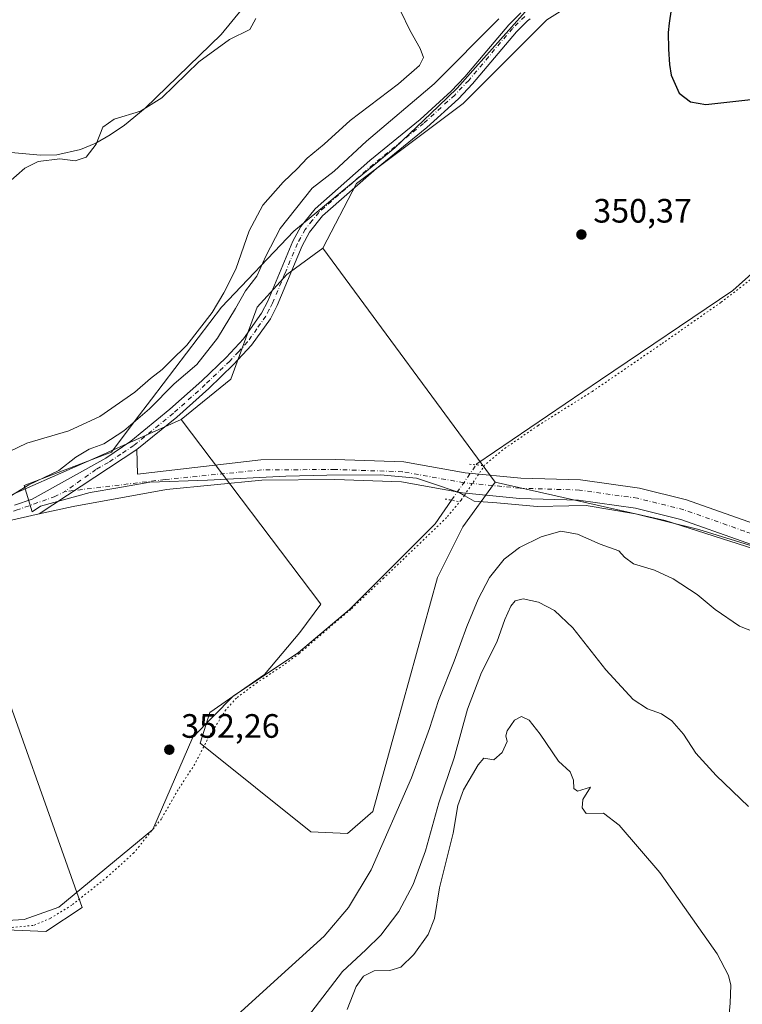
# Model space of a CAD drawing. Units: metres. Extents: x 615675 to 619167, y 4643789 to 4646159.
# Drawn here: x 617354 to 617568, y 4644168 to 4644459 of the extents above; entities that cross this region are included whole.
import ezdxf

# ---------------------------------------------------------------- set-up
doc = ezdxf.new("R2010")
doc.units = ezdxf.units.M
doc.header["$MEASUREMENT"] = 0
doc.linetypes.add('DGN Style 4', pattern=[2.6384748266838614, 1.318413404963828, -0.6592067024819142, 0.001648016756204785, -0.6592067024819142])
doc.linetypes.add('DGN Style 5', pattern=[1.1536117293433497, 0.4944050268614355, -0.6592067024819142])
for name, color, linetype, lineweight in [('Arbolado forestal CxS', 92, 'Continuous', 0), ('Corriente natural lineal', 142, 'Continuous', 13), ('Corriente natural lineal oculto', 9, 'DGN Style 4', 13), ('Cultivos herbáceos CxS', 92, 'Continuous', 0), ('Curva de nivel maestra', 30, 'Continuous', 30), ('Curva de nivel normal', 30, 'Continuous', 0), ('Espacio natural protegido', 121, 'Continuous', 13), ('Espacio natural protegido CxS', 121, 'Continuous', 0), ('Explotación a cielo abierto Cxs', 9, 'Continuous', 0), ('Matorral CxS', 135, 'Continuous', 0), ('Pista no pavimentada Cxs', 111, 'Continuous', 0), ('Pista no pavimentada eje', 91, 'DGN Style 4', 0), ('Puente lineal', 2, 'DGN Style 5', 0), ('Punto de cota en terreno', 7, 'Continuous', 0), ('Rótulo de punto de cota en terreno', 7, 'Continuous', 0), ('Suelo desnudo CxS', 253, 'Continuous', 0), ('Vía pecuaria eje', 92, 'DGN Style 5', 0)]:
    doc.layers.add(name, color=color, linetype=linetype, lineweight=lineweight)
doc.styles.add('Style-Arial', font='txt')

# ---------------------------------------------------------------- blocks, each defined once
blk = doc.blocks.new('*U9')
at = {"layer": 'Cultivos herbáceos CxS', "color": 92, "linetype": 'Continuous', "lineweight": 0}
for points in [[(617703.7301000003, 4644391.360300001, 350.9323000000004), (617690.8196999999, 4644370.592700001, 351.0659000000014), (617685.2065000003, 4644347.0187, 351.1992000000027), (617691.9417000003, 4644324.005899999, 351.6373000000021), (617706.5346999997, 4644292.0131, 352.4377999999998), (617667.6094000004, 4644290.157099999, 351.6760000000068), (617615.0601000005, 4644287.1501, 352.0311999999976), (617613.5711000003, 4644287.7971, 352.1143000000012), (617602.2858999996, 4644292.701900001, 352.5071999999927), (617544.8837000001, 4644311.023700001, 352.3120999999956), (617494.5560999997, 4644322.4529, 351.2023000000045), (617443.5031000003, 4644391.6439, 351.8199000000022), (617453.4269000003, 4644410.815099999, 352.9137000000046), (617485.0220999997, 4644434.4959, 352.1808000000019), (617509.7729000002, 4644459.255899999, 352.4628999999986), (617529.3689000001, 4644471.636499999, 351.3031999999948)], [(617064.0378999999, 4644316.634299999, 361.0417000000016), (617089.0192999998, 4644302.888499999, 360.7997999999934), (617100.2610999999, 4644279.1457, 358.0534999999945), (617121.0702999998, 4644268.8597, 358.0120000000024), (617129.8976999996, 4644274.049699999, 360.0969000000041), (617142.2506999997, 4644264.776699999, 358.5329000000056), (617167.7947000006, 4644240.880100001, 355.804099999994), (617232.0869000005, 4644230.262700001, 357.3542000000016), (617269.5931000002, 4644228.195900001, 356.2396000000008), (617294.3075000001, 4644232.951300001, 355.1457999999984), (617313.8531, 4644244.6249, 354.8594000000012), (617327.6349, 4644260.0351, 354.751099999994), (617343.2906999999, 4644278.0099, 354.679999999993), (617372.2651000004, 4644196.478499999, 353.3098999999929), (617361.5547000002, 4644189.358700001, 353.5246000000043), (617338.0390999997, 4644190.3325, 353.6261999999988), (617352.8179000001, 4644149.6207, 354.1628999999957)]]:
    blk.add_polyline3d(points, dxfattribs=at)
blk = doc.blocks.new('5PATER')
at = {"layer": 'Punto de cota en terreno', "linetype": 'Continuous', "lineweight": 0}
h = blk.add_hatch(color=51, dxfattribs=at)
edge = h.paths.add_edge_path()
edge.add_ellipse((0, 0), major_axis=(-0.1095731443231308, -0.1110710700762829), ratio=0.9994222409660322, start_angle=0, end_angle=360)

msp = doc.modelspace()

# ---------------------------------------------------------------- linework, layer by layer
at = {"layer": 'Arbolado forestal CxS', "color": 92, "linetype": 'Continuous', "lineweight": 0, "extrusion": (0.004264316794131886, -0.005779334090118757, 0.9999742071172406), "elevation": -23856.70543020644, "flags": 128}
msp.add_lwpolyline([(617436.3886712829, 4644331.330641297), (617487.4438407667, 4644262.138485754)], dxfattribs=at)
at = {"layer": 'Arbolado forestal CxS', "color": 92, "linetype": 'Continuous', "lineweight": 0}
msp.add_polyline3d([(617494.5560999997, 4644322.4529, 351.2023000000045), (617484.9779000003, 4644309.1807, 351.3708999999944), (617477.4823000003, 4644294.1853, 351.6125000000029), (617464.9902999997, 4644249.200099999, 352.7535999999964), (617458.3019000003, 4644224.8607, 353.1195000000007), (617450.7593, 4644218.4177, 352.7382000000071), (617439.9543000003, 4644218.9155, 352.6794999999984), (617407.2276999997, 4644245.167300001, 352.522299999997), (617410.0301000001, 4644254.1975, 352.3322999999946), (617426.2686999999, 4644265.443700001, 352.3445000000065), (617436.6721000001, 4644277.9169, 352.2574000000022), (617442.9203000005, 4644286.249100001, 352.0541999999987), (617401.5783000002, 4644340.961100001, 353.116599999994), (617416.2887000004, 4644352.876300001, 352.5864000000001), (617424.0283000004, 4644374.2575, 353.2985000000044), (617432.8016999997, 4644383.890699999, 352.3300000000018), (617443.5031000003, 4644391.6439, 351.8199000000022)], close=True, dxfattribs=at)
for points in [[(617443.5031000003, 4644391.6439, 351.8199000000022), (617432.8016999997, 4644383.890699999, 352.3300000000018), (617424.0283000004, 4644374.2575, 353.2985000000044), (617416.2887000004, 4644352.876300001, 352.5864000000001), (617401.5783000002, 4644340.961100001, 353.116599999994)], [(617401.5783000002, 4644340.961100001, 353.116599999994), (617442.9203000005, 4644286.249100001, 352.0541999999987), (617436.6721000001, 4644277.9169, 352.2574000000022), (617426.2686999999, 4644265.443700001, 352.3445000000065), (617410.0301000001, 4644254.1975, 352.3322999999946), (617407.2276999997, 4644245.167300001, 352.522299999997), (617439.9543000003, 4644218.9155, 352.6794999999984), (617450.7593, 4644218.4177, 352.7382000000071), (617458.3019000003, 4644224.8607, 353.1195000000007), (617464.9902999997, 4644249.200099999, 352.7535999999964), (617477.4823000003, 4644294.1853, 351.6125000000029), (617484.9779000003, 4644309.1807, 351.3708999999944), (617494.5560999997, 4644322.4529, 351.2023000000045)]]:
    msp.add_polyline3d(points, dxfattribs=at)
at = {"layer": 'Corriente natural lineal', "color": 142, "linetype": 'Continuous', "lineweight": 13}
for points in [[(617488.8844, 4644327.525699999, 351.2929000000004), (617489.0829999996, 4644327.8113, 351.2673999999971), (617525.7278000005, 4644352.682200001, 350.7623000000021), (617564.8861999996, 4644379.140500001, 350.6107999999949), (617598.3561000006, 4644409.0385, 350.3672999999981), (617618.1999000004, 4644431.925000001, 350.3028000000049), (617622.8300999999, 4644439.465700001, 350.2556000000041), (617625.2114000004, 4644449.387599999, 350.0405000000028), (617626.7699999996, 4644460, 350.0081000000064), (617631.2967999997, 4644476.3751, 349.8337000000029), (617634.0749000004, 4644504.156400001, 349.7850000000035), (617632.4874, 4644512.490800001, 349.3806999999942), (617634.8687000005, 4644519.237700001, 349.460699999996), (617636.8530000001, 4644536.303400001, 349.337400000004), (617640.0279999999, 4644546.225299999, 349.0838999999978), (617649.9499000004, 4644563.687799999, 349.0795000000071), (617665.8250000002, 4644592.262800001, 348.7332000000025), (617673.7625000002, 4644606.1535, 348.7388000000064), (617674.9530999997, 4644618.059800001, 348.385500000004), (617680.5094, 4644633.934800001, 348.395399999994), (617691.2249999996, 4644649.413000001, 347.9533999999985)], [(616927.2582, 4644195.913899999, 358.8552999999956), (616928.8178000003, 4644196.8687, 358.8206999999966), (616932.2573999995, 4644197.927100001, 358.7304000000004), (616966.6533000004, 4644207.452099999, 357.9538999999932), (616993.1117000004, 4644216.183300001, 357.3622000000032), (617023.2742, 4644219.887499999, 357.2213000000047), (617044.9700999996, 4644224.9146, 357.0466000000015), (617058.9930999996, 4644226.237500001, 356.9024000000064), (617109.5285999998, 4644228.883400001, 356.3561999999947), (617145.2473999998, 4644229.412500001, 355.9486000000034), (617163.2390999999, 4644227.824999999, 355.6785999999993), (617189.6974999999, 4644215.9188, 354.9585999999982), (617226.7391999997, 4644204.8062, 354.5555000000023), (617286.0060000002, 4644192.635399999, 354.3206000000064), (617323.0477999998, 4644191.047900001, 353.8399999999965), (617355.0624000002, 4644192.9, 353.5558000000019), (617365.3811999997, 4644196.6041, 353.3856999999989), (617393.1624999996, 4644219.6229, 353.0825999999943), (617405.0687999995, 4644246.8751, 352.3398000000016), (617416.9749999996, 4644259.0459, 352.3129000000045), (617436.2896999996, 4644272.010500001, 352.3332999999984), (617451.3709000006, 4644284.7106, 351.7854999999981), (617476.7709999997, 4644310.1106, 351.4541000000027), (617481.6123000003, 4644317.070900001, 351.1012999999948)]]:
    msp.add_polyline3d(points, dxfattribs=at)
at = {"layer": 'Corriente natural lineal oculto', "color": 9, "linetype": 'DGN Style 4', "lineweight": 13, "extrusion": (-0.008589978667108426, -0.01234946012284087, 0.9998868451485764), "elevation": -62307.90077071285, "flags": 128}
msp.add_lwpolyline([(617461.8433030855, 4643901.734255389), (617469.1167807089, 4643912.189852705)], dxfattribs=at)
at = {"layer": 'Cultivos herbáceos CxS', "color": 92, "linetype": 'Continuous', "lineweight": 0, "extrusion": (0.004264316794131886, -0.005779334090118757, 0.9999742071172406), "elevation": -23856.70543020644, "flags": 128}
msp.add_lwpolyline([(617436.3886712829, 4644331.330641297), (617487.4438407667, 4644262.138485754)], dxfattribs=at)
at = {"layer": 'Cultivos herbáceos CxS', "color": 92, "linetype": 'Continuous', "lineweight": 0}
for points in [[(617631.2912999997, 4644589.615900001, 349.5342999999993), (617612.5521, 4644555.022100001, 350.4021000000066), (617584.0264999997, 4644522.1887, 352.304099999994), (617572.6815, 4644494.333699999, 351.0755999999965), (617557.2128999997, 4644481.953299999, 350.8368999999948), (617529.3689000001, 4644471.636499999, 351.3031999999948), (617509.7729000002, 4644459.255899999, 352.4628999999986), (617485.0220999997, 4644434.4959, 352.1808000000019), (617453.4269000003, 4644410.815099999, 352.9137000000046), (617443.5031000003, 4644391.6439, 351.8199000000022)], [(617494.5560999997, 4644322.4529, 351.2023000000045), (617544.8837000001, 4644311.023700001, 352.3120999999956), (617602.2858999996, 4644292.701900001, 352.5071999999927), (617613.5711000003, 4644287.7971, 352.1143000000012), (617615.0601000005, 4644287.1501, 352.0311999999976)], [(617167.7947000006, 4644240.880100001, 355.804099999994), (617232.0869000005, 4644230.262700001, 357.3542000000016), (617269.5931000002, 4644228.195900001, 356.2396000000008), (617294.3075000001, 4644232.951300001, 355.1457999999984), (617313.8531, 4644244.6249, 354.8594000000012), (617327.6349, 4644260.0351, 354.751099999994), (617343.2906999999, 4644278.0099, 354.679999999993), (617372.2651000004, 4644196.478499999, 353.3098999999929), (617361.5547000002, 4644189.358700001, 353.5246000000043), (617338.0390999997, 4644190.3325, 353.6261999999988), (617352.8179000001, 4644149.6207, 354.1628999999957), (617350.3196999999, 4644130.8771, 355.0316000000021), (617337.9885, 4644133.776699999, 354.647100000002), (617312.3082999998, 4644132.309900001, 354.5059000000037), (617309.0985000003, 4644132.126700001, 354.6217999999935), (617303.9414999997, 4644123.241699999, 355.235400000005), (617295.8607000001, 4644109.172300001, 356.1266000000033), (617292.5093, 4644089.296700001, 357.7644), (617274.7198999999, 4644096.2127, 357.3197999999975), (617246.0317000002, 4644108.7873, 356.2823000000063), (617136.5834999997, 4644127.2773, 356.1431000000011), (617115.0948999999, 4644140.269500001, 356.4095999999991), (617074.2654999997, 4644144.6205, 357.2932000000001)]]:
    msp.add_polyline3d(points, dxfattribs=at)
at = {"layer": 'Curva de nivel maestra', "color": 30, "linetype": 'Continuous', "lineweight": 30, "elevation": 350.0000000000001, "flags": 128}
msp.add_lwpolyline([(617546.6299999999, 4644462.3201), (617546.0599999996, 4644458.3201), (617545.7300000006, 4644455.4901), (617545.8700000001, 4644450.550100001), (617546.1600000003, 4644446.0601), (617546.6500000004, 4644442.880100001), (617548.9699999997, 4644437.5701), (617552.3200000003, 4644435.020099999), (617556.8499999996, 4644434.190099999), (617563.1200000001, 4644434.870100001), (617572.0199999996, 4644435.850099999), (617577.9199999999, 4644432.5801), (617584.5199999996, 4644427.9901), (617588.7100000001, 4644426.8301), (617592.1699999999, 4644427.0601), (617599.8499999996, 4644430.6501), (617606.4699999997, 4644436.090100001), (617612.1299999999, 4644442.110099999), (617617.6299999999, 4644447.7301), (617621.8600000005, 4644452.280099999), (617624.1900000004, 4644456.540100001), (617625.9400000004, 4644459.700099999)], dxfattribs=at)
at = {"layer": 'Curva de nivel normal', "color": 30, "linetype": 'Continuous', "lineweight": 0, "flags": 128}
for points, elevation in [([(617466.5700000003, 4644461.7401), (617469.2199999997, 4644456.170100001), (617472.3200000003, 4644450.800100001), (617473.2800000003, 4644448.130100001), (617472.1600000003, 4644445.770099999), (617465.9000000004, 4644440.340100001), (617451.6399999997, 4644429.4301), (617443.8499999996, 4644422.460100001), (617438.8899999997, 4644418.3301), (617435.9699999997, 4644415.2401), (617431.7599999999, 4644411.2301), (617425.75, 4644404.440099999), (617421.7400000002, 4644396.800100001), (617417.7800000003, 4644385.460100001), (617414.1799999997, 4644378.460100001), (617410.7599999999, 4644372.6601), (617403.2300000006, 4644362.920100001), (617398.4600000001, 4644358.280099999), (617395.9199999999, 4644355.7601), (617392.5199999996, 4644353.0601), (617387.8700000001, 4644349.0801), (617377.4600000001, 4644341.870100001), (617368.3399999999, 4644337.620100001), (617355.9000000004, 4644333.970100001), (617348.3099999996, 4644330.2501)], 360), ([(617348.7300000006, 4644316.920100001), (617356.4600000001, 4644321.5701), (617365.3300000001, 4644325.8201), (617370.4000000004, 4644329.780099999), (617374.3300000001, 4644332.1601), (617378.6399999997, 4644333.800100001), (617384.6399999997, 4644337.5801), (617392.1900000004, 4644344.140100001), (617399.5099999999, 4644351.5101), (617406.1799999997, 4644357.2501), (617412.2999999998, 4644365.0801), (617417.6299999999, 4644373.780099999), (617420.6299999999, 4644379.020099999), (617423.9699999997, 4644383.350099999), (617426.6299999999, 4644389.350099999), (617430.8499999996, 4644397.460100001), (617440.2999999998, 4644409.4901), (617446.9000000004, 4644414.440099999), (617456.4699999997, 4644423.380100001), (617476.4800000006, 4644440.3201), (617495.5999999996, 4644459.5801)], 355.0000000000001), ([(617350.3600000005, 4644411.020099999), (617355.3099999996, 4644415.340100001), (617359.2599999999, 4644417.370100001), (617365.6399999997, 4644418.130100001), (617370.1699999999, 4644417.5601), (617373.4900000002, 4644418.640100001), (617376.4000000004, 4644422.5001), (617378.3700000001, 4644427.530099999), (617381.6900000004, 4644429.8301), (617389.4800000006, 4644432.210100001), (617395.8899999997, 4644436.1801), (617406.8099999996, 4644446.8101), (617415.9199999999, 4644453.5001), (617421.9100000003, 4644456.440099999), (617423.7100000001, 4644459.670100001)], 360), ([(617576.3700000001, 4644276.0001), (617566.8799999999, 4644279.8201), (617559.6399999997, 4644284.690099999), (617554.3099999996, 4644289.1501), (617547.2000000002, 4644293.7501), (617541.6799999997, 4644296.360099999), (617535.4199999999, 4644298.2501), (617532.8399999999, 4644300.1601), (617531.1200000001, 4644302.0601), (617525.5899999999, 4644304.040100001), (617518.8799999999, 4644307.0001), (617513.9699999997, 4644307.860099999), (617508.0999999996, 4644306.2301), (617501.6799999997, 4644303.0701), (617497.1699999999, 4644299.610099999), (617492.8399999999, 4644294.140100001), (617489.4900000002, 4644287.770099999), (617486.1200000001, 4644279.6501), (617482.4100000003, 4644269.440099999), (617477.7599999999, 4644257.780099999), (617475.0999999996, 4644249.5101), (617469.7100000001, 4644234.880100001), (617457.8600000005, 4644207.640100001), (617451.1500000004, 4644196.440099999), (617443.8600000005, 4644188.0101), (617433.3200000003, 4644178.440099999), (617418.2699999996, 4644164.6801)], 355.0000000000001), ([(617438.9699999997, 4644164.0601), (617449.3600000005, 4644177.5101), (617456.2100000001, 4644183.9801), (617460.7000000002, 4644188.300100001), (617465.9699999997, 4644195.340100001), (617470.2199999997, 4644203.2601), (617473.8700000001, 4644213.290100001), (617477.8200000003, 4644227.470100001), (617482.4199999999, 4644240.8201), (617486.3600000005, 4644255.190099999), (617490.5199999996, 4644266.040100001), (617495.0300000003, 4644275.030099999), (617497.4100000003, 4644281.700099999), (617499.1399999997, 4644285.670100001), (617500.4800000006, 4644287.270099999), (617502.8499999996, 4644287.890100001), (617507.3099999996, 4644286.880100001), (617512.1299999999, 4644284.450099999), (617517.5499999998, 4644279.300100001), (617527.2999999998, 4644266.8101), (617535.3899999997, 4644258.0601), (617539.6299999999, 4644255.2601), (617543.7199999997, 4644253.850099999), (617546.7800000003, 4644251.770099999), (617550.2300000006, 4644247.8101), (617553.9199999999, 4644242.220100001), (617559.9699999997, 4644235.600099999), (617569.54, 4644226.380100001)], 360), ([(617450.7000000002, 4644166.3301), (617453.3499999996, 4644173.140100001), (617455.5300000003, 4644176.1501), (617458.7199999997, 4644177.770099999), (617463.3099999996, 4644177.860099999), (617466.5499999998, 4644178.8301), (617470.4500000002, 4644182.600099999), (617474.6399999997, 4644188.470100001), (617476.54, 4644193.2501), (617478, 4644202.340100001), (617482.0999999996, 4644218.4901), (617483.5, 4644226.670100001), (617485.1299999999, 4644231.340100001), (617489.4400000004, 4644238.7601), (617491.1600000003, 4644240.700099999), (617494.0899999999, 4644240.1801), (617496.5899999999, 4644242.420100001), (617498.0199999996, 4644245.670100001), (617497.6799999997, 4644247.2601), (617498.0899999999, 4644248.7401), (617500.2000000002, 4644251.970100001), (617502.3200000003, 4644253.0801), (617504.54, 4644251.920100001), (617507.8399999999, 4644247.7601), (617513.2999999998, 4644239.7601), (617516.7100000001, 4644236.690099999), (617517.7199999997, 4644234.1601), (617517.79, 4644231.7401), (617518.8600000005, 4644230.950099999), (617522.7100000001, 4644232.120100001), (617520.4600000001, 4644228.440099999), (617520.2999999998, 4644226.0101), (617521.4600000001, 4644224.3201), (617526.54, 4644224.380100001), (617531.2300000006, 4644220.8301), (617543.2800000003, 4644206.860099999), (617560.25, 4644182.800100001), (617563.6299999999, 4644176.380100001), (617564.2400000002, 4644173.5001), (617564.0800000001, 4644168.140100001), (617563.4699999997, 4644161.5101)], 365)]:
    msp.add_lwpolyline(points, dxfattribs=dict(at, elevation=elevation))
at = {"layer": 'Espacio natural protegido', "color": 121, "linetype": 'Continuous', "lineweight": 13, "flags": 128}
msp.add_lwpolyline([(617506.6908000017, 4644465.360900002), (617496.0604000017, 4644453.503100002), (617488.6986000012, 4644445.1906), (617483.2790000006, 4644439.071300001), (617477.6987000006, 4644433.7278), (617464.7915000013, 4644421.368500002), (617451.3729000018, 4644410.317400001), (617434.8937000008, 4644396.745899998), (617413.501100001, 4644374.1722), (617392.8168000008, 4644346.998400002), (617387.9553, 4644340.611599999), (617380.9570000008, 4644331.256699998), (617378.5950000007, 4644330.357400003), (617355.0565000012, 4644321.3964), (617357.427900001, 4644313.6169), (617359.9225000021, 4644315.287900004), (617374.646800001, 4644319.3448), (617382.7890000012, 4644320.7711), (617392.298100002, 4644322.436700001), (617409.3233000009, 4644322.979600001), (617432.5727000019, 4644324.135500003), (617444.6429000016, 4644324.467399998), (617460.5251000022, 4644324.609300001), (617471.2452000009, 4644323.620300001), (617475.6670000021, 4644322.135599999), (617483.8404000021, 4644319.391200001), (617485.5819000002, 4644318.379200002), (617488.2974000004, 4644316.801199999), (617495.0335000008, 4644316.2812), (617506.9817000023, 4644315.2142), (617516.3553000002, 4644315.373300001), (617521.4669000022, 4644315.4601), (617536.088100001, 4644313.043000001), (617554.783300002, 4644308.409999999), (617572.3383999999, 4644302.9959)], dxfattribs=at)
at = {"layer": 'Espacio natural protegido CxS', "color": 121, "linetype": 'Continuous', "lineweight": 0, "flags": 128}
msp.add_lwpolyline([(617506.6907999989, 4644465.360900001), (617496.060399999, 4644453.5031), (617488.6986000007, 4644445.190599999), (617483.279, 4644439.0713), (617477.6987000002, 4644433.727800001), (617464.7915000007, 4644421.368500001), (617451.372899999, 4644410.3174), (617434.8937000004, 4644396.745899999), (617413.5011000005, 4644374.1722), (617392.8168000003, 4644346.998400001), (617387.9552999996, 4644340.611600001), (617380.9570000002, 4644331.2567), (617378.5950000001, 4644330.357400001), (617355.0565000006, 4644321.396400001), (617357.4279000005, 4644313.616900001), (617359.9224999994, 4644315.287900002), (617374.6468000005, 4644319.344799999), (617382.7890000006, 4644320.771099999), (617392.2981000014, 4644322.436699999), (617409.3233000003, 4644322.9796), (617432.5727000014, 4644324.135500002), (617444.642900001, 4644324.467399999), (617460.5250999995, 4644324.609300001), (617471.2452000002, 4644323.620300001), (617475.6669999993, 4644322.135600001), (617483.8403999992, 4644319.391200001), (617485.5818999996, 4644318.3792), (617488.2973999998, 4644316.801200001), (617495.0335000004, 4644316.281199999), (617506.9816999995, 4644315.214199999), (617516.3552999995, 4644315.3733), (617521.4668999994, 4644315.460100001), (617536.0881000005, 4644313.043000001), (617554.7832999993, 4644308.41), (617572.3383999993, 4644302.995899999)], dxfattribs=at)
at = {"layer": 'Explotación a cielo abierto Cxs', "color": 9, "linetype": 'Continuous', "lineweight": 0}
msp.add_polyline3d([(617419.6801000005, 4644462.630100001, 359.1328000000067), (617413.3901000004, 4644454.940099999, 359.2823999999964), (617390.9101, 4644433.130100001, 360.0276000000013), (617384.7901, 4644428.130100001, 360.6358000000037), (617380.5900999998, 4644425.2401, 360.8522999999986), (617376.2600999996, 4644422.8101, 360.2934999999998), (617371.8000999996, 4644420.920100001, 359.6030000000028), (617364.8101000005, 4644419.3201, 359.7249000000011), (617359.9401000004, 4644419.190099999, 359.7087999999931), (617349.1101000002, 4644420.1601, 359.0255000000034)], dxfattribs=at)
msp.add_polyline3d([(617419.6801000005, 4644462.630100001, 359.1328000000067), (617413.3901000004, 4644454.940099999, 359.2823999999964), (617390.9101, 4644433.130100001, 360.0276000000013), (617384.7901, 4644428.130100001, 360.6358000000037), (617380.5900999998, 4644425.2401, 360.8522999999986), (617376.2600999996, 4644422.8101, 360.2934999999998), (617371.8000999996, 4644420.920100001, 359.6030000000028), (617364.8101000005, 4644419.3201, 359.7249000000011), (617359.9401000004, 4644419.190099999, 359.7087999999931), (617349.1101000002, 4644420.1601, 359.0255000000034)], dxfattribs=at)
at = {"layer": 'Matorral CxS', "color": 135, "linetype": 'Continuous', "lineweight": 0}
for points in [[(617401.5783000002, 4644340.961100001, 353.116599999994), (617376.9424999999, 4644329.857899999, 355.4829000000027), (617344.0903000003, 4644315.477499999, 355.8283999999985), (617307.4199000001, 4644301.682700001, 358.7746000000043), (617285.3487, 4644289.372500001, 359.1379000000015), (617245.1026999997, 4644289.372300001, 359.5991999999969), (617229.4512999998, 4644289.372099999, 359.6334000000061), (617202.6202999996, 4644273.720699999, 358.2978000000003), (617189.2046999997, 4644261.4233, 357.3717999999935), (617178.0251000002, 4644254.715700001, 356.2042999999976), (617167.7947000006, 4644240.880100001, 355.804099999994)], [(617344.0903000003, 4644315.477499999, 355.8283999999985), (617376.9424999999, 4644329.857899999, 355.4829000000027), (617401.5783000002, 4644340.961100001, 353.116599999994), (617442.9203000005, 4644286.249100001, 352.0541999999987), (617436.6721000001, 4644277.9169, 352.2574000000022), (617426.2686999999, 4644265.443700001, 352.3445000000065), (617410.0301000001, 4644254.1975, 352.3322999999946), (617407.2276999997, 4644245.167300001, 352.522299999997), (617439.9543000003, 4644218.9155, 352.6794999999984), (617450.7593, 4644218.4177, 352.7382000000071), (617458.3019000003, 4644224.8607, 353.1195000000007), (617464.9902999997, 4644249.200099999, 352.7535999999964), (617477.4823000003, 4644294.1853, 351.6125000000029), (617484.9779000003, 4644309.1807, 351.3708999999944), (617494.5560999997, 4644322.4529, 351.2023000000045), (617544.8837000001, 4644311.023700001, 352.3120999999956), (617602.2858999996, 4644292.701900001, 352.5071999999927), (617613.5711000003, 4644287.7971, 352.1143000000012), (617615.0601000005, 4644287.1501, 352.0311999999976), (617632.3403000003, 4644272.1591, 351.8025999999954), (617652.3262999998, 4644237.170700001, 351.9184999999998), (617656.6338999998, 4644214.028700001, 352.5046000000002), (617673.8302999996, 4644171.760700001, 352.6370000000024), (617645.3441000005, 4644148.7711, 355.997000000003)], [(617401.5783000002, 4644340.961100001, 353.116599999994), (617442.9203000005, 4644286.249100001, 352.0541999999987), (617436.6721000001, 4644277.9169, 352.2574000000022), (617426.2686999999, 4644265.443700001, 352.3445000000065), (617410.0301000001, 4644254.1975, 352.3322999999946), (617407.2276999997, 4644245.167300001, 352.522299999997), (617439.9543000003, 4644218.9155, 352.6794999999984), (617450.7593, 4644218.4177, 352.7382000000071), (617458.3019000003, 4644224.8607, 353.1195000000007), (617464.9902999997, 4644249.200099999, 352.7535999999964), (617477.4823000003, 4644294.1853, 351.6125000000029), (617484.9779000003, 4644309.1807, 351.3708999999944), (617494.5560999997, 4644322.4529, 351.2023000000045)], [(617494.5560999997, 4644322.4529, 351.2023000000045), (617544.8837000001, 4644311.023700001, 352.3120999999956), (617602.2858999996, 4644292.701900001, 352.5071999999927), (617613.5711000003, 4644287.7971, 352.1143000000012), (617615.0601000005, 4644287.1501, 352.0311999999976)], [(617167.7947000006, 4644240.880100001, 355.804099999994), (617232.0869000005, 4644230.262700001, 357.3542000000016), (617269.5931000002, 4644228.195900001, 356.2396000000008), (617294.3075000001, 4644232.951300001, 355.1457999999984), (617313.8531, 4644244.6249, 354.8594000000012), (617327.6349, 4644260.0351, 354.751099999994), (617343.2906999999, 4644278.0099, 354.679999999993), (617372.2651000004, 4644196.478499999, 353.3098999999929), (617361.5547000002, 4644189.358700001, 353.5246000000043), (617338.0390999997, 4644190.3325, 353.6261999999988), (617352.8179000001, 4644149.6207, 354.1628999999957), (617350.3196999999, 4644130.8771, 355.0316000000021), (617337.9885, 4644133.776699999, 354.647100000002), (617312.3082999998, 4644132.309900001, 354.5059000000037), (617309.0985000003, 4644132.126700001, 354.6217999999935), (617303.9414999997, 4644123.241699999, 355.235400000005), (617295.8607000001, 4644109.172300001, 356.1266000000033), (617292.5093, 4644089.296700001, 357.7644), (617274.7198999999, 4644096.2127, 357.3197999999975), (617246.0317000002, 4644108.7873, 356.2823000000063), (617136.5834999997, 4644127.2773, 356.1431000000011), (617115.0948999999, 4644140.269500001, 356.4095999999991), (617074.2654999997, 4644144.6205, 357.2932000000001)], [(617338.0390999997, 4644190.3325, 353.6261999999988), (617361.5547000002, 4644189.358700001, 353.5246000000043), (617372.2651000004, 4644196.478499999, 353.3098999999929), (617343.2906999999, 4644278.0099, 354.679999999993)]]:
    msp.add_polyline3d(points, dxfattribs=at)
at = {"layer": 'Pista no pavimentada Cxs', "color": 111, "linetype": 'Continuous', "lineweight": 0, "extrusion": (0.02919841485645183, 0.01920793906707937, 0.9993890672038924), "elevation": 107588.0349833401, "flags": 128}
msp.add_lwpolyline([(3540740.687083204, -3066326.169737828), (3540740.687083204, -3066360.85085469)], dxfattribs=at)
msp.add_lwpolyline([(3540740.687083204, -3066326.169737828), (3540740.687083204, -3066360.85085469)], dxfattribs=at)
at = {"layer": 'Pista no pavimentada Cxs', "color": 111, "linetype": 'Continuous', "lineweight": 0}
for points in [[(617352.1901000004, 4644315.5801, 355.0850000000065), (617357.4200999998, 4644317.4101, 354.7459999999992), (617379.2500999998, 4644329.550100001, 354.3537999999971), (617386.6300999997, 4644334.5101, 354.0304999999935), (617398.2600999996, 4644343.9901, 353.6563000000024), (617407.6700999998, 4644352.440099999, 353.1209999999992), (617414.8800999997, 4644359.360099999, 353.5619000000006), (617420.0301000001, 4644364.880100001, 353.1205000000046), (617425.3201000001, 4644372.390100001, 352.289300000004), (617427.1901000004, 4644376.0101, 352.3078999999998), (617434.5900999998, 4644393.720100001, 354.0108999999939), (617436.9801000003, 4644398.100099999, 352.8592999999965), (617441.1901000004, 4644403.350099999, 352.9505000000063), (617457.4200999998, 4644417.6501, 352.9073000000063), (617472.3000999996, 4644429.780099999, 353.059500000003), (617481.4801000003, 4644438.110099999, 353.0675999999949), (617485.5201000003, 4644442.390100001, 353.1582000000053), (617498.5301000001, 4644457.800100001, 353.6141000000061), (617502.0701000001, 4644461.300100001, 353.1778999999952)], [(617352.1901000004, 4644315.5801, 355.0850000000065), (617357.4200999998, 4644317.4101, 354.7459999999992), (617379.2500999998, 4644329.550100001, 354.3537999999971), (617386.6300999997, 4644334.5101, 354.0304999999935), (617398.2600999996, 4644343.9901, 353.6563000000024), (617407.6700999998, 4644352.440099999, 353.1209999999992), (617414.8800999997, 4644359.360099999, 353.5619000000006), (617420.0301000001, 4644364.880100001, 353.1205000000046), (617425.3201000001, 4644372.390100001, 352.289300000004), (617427.1901000004, 4644376.0101, 352.3078999999998), (617434.5900999998, 4644393.720100001, 354.0108999999939), (617436.9801000003, 4644398.100099999, 352.8592999999965), (617441.1901000004, 4644403.350099999, 352.9505000000063), (617457.4200999998, 4644417.6501, 352.9073000000063), (617472.3000999996, 4644429.780099999, 353.059500000003), (617481.4801000003, 4644438.110099999, 353.0675999999949), (617485.5201000003, 4644442.390100001, 353.1582000000053), (617498.5301000001, 4644457.800100001, 353.6141000000061), (617502.0701000001, 4644461.300100001, 353.1778999999952)], [(617504.9101, 4644459.610099999, 352.6845999999932), (617504.1300999997, 4644458.9901, 352.7067999999999), (617500.8000999996, 4644455.690099999, 353.2660999999935), (617487.8300999999, 4644440.3301, 352.3546999999962), (617483.6501000002, 4644435.9001, 352.2719999999972), (617474.3101000005, 4644427.4301, 352.1490000000049), (617459.4200999998, 4644415.290100001, 352.3041999999987), (617443.4401000004, 4644401.210100001, 352.1389000000054), (617439.5601000005, 4644396.380100001, 352.2333000000072), (617437.3800999997, 4644392.380100001, 352.5022000000026), (617430.0000999998, 4644374.700099999, 352.0390000000043), (617427.9700999996, 4644370.780099999, 352.0789999999979), (617422.4301000005, 4644362.9301, 353.788400000005), (617417.0900999998, 4644357.190099999, 354.1024999999936), (617409.7701000003, 4644350.170100001, 353.0697999999975), (617400.2701000003, 4644341.640100001, 353.1370000000024), (617388.4801000003, 4644332.030099999, 353.4392999999982), (617359.5239000004, 4644312.9815, 354.6514000000025), (617346.0500999996, 4644309.950099999, 355.3757000000041)], [(617504.9101, 4644459.610099999, 352.6845999999932), (617504.1300999997, 4644458.9901, 352.7067999999999), (617500.8000999996, 4644455.690099999, 353.2660999999935), (617487.8300999999, 4644440.3301, 352.3546999999962), (617483.6501000002, 4644435.9001, 352.2719999999972), (617474.3101000005, 4644427.4301, 352.1490000000049), (617459.4200999998, 4644415.290100001, 352.3041999999987), (617443.4401000004, 4644401.210100001, 352.1389000000054), (617439.5601000005, 4644396.380100001, 352.2333000000072), (617437.3800999997, 4644392.380100001, 352.5022000000026), (617430.0000999998, 4644374.700099999, 352.0390000000043), (617427.9700999996, 4644370.780099999, 352.0789999999979), (617422.4301000005, 4644362.9301, 353.788400000005), (617417.0900999998, 4644357.190099999, 354.1024999999936), (617409.7701000003, 4644350.170100001, 353.0697999999975), (617400.2701000003, 4644341.640100001, 353.1370000000024), (617388.4801000003, 4644332.030099999, 353.4392999999982)], [(617587.5005000001, 4644297.840299999, 352.3012000000017), (617567.3142999997, 4644305.0691, 352.3764999999985), (617549.4654999999, 4644311.376700001, 352.3151000000071), (617536.0919000005, 4644314.686899999, 352.5400999999983), (617519.2265, 4644317.077299999, 352.1622999999963), (617501.7055000003, 4644317.6163, 351.7372000000032), (617484.8475000003, 4644319.2611, 351.2149000000064), (617466.8141000001, 4644322.490900001, 351.895199999999), (617447.0680999998, 4644323.158100001, 351.8257000000012), (617425.4877000004, 4644323.0239, 352.3686000000016), (617397.2001, 4644320.208500001, 352.9504000000015), (617369.5903000003, 4644315.2465, 354.0864000000001), (617359.5239000004, 4644312.9815, 354.6514000000025), (617388.4801000003, 4644332.030099999, 353.4392999999982), (617388.6557, 4644324.769099999, 353.3500000000058), (617425.1712999997, 4644329.022100001, 353.5341999999946), (617447.1507000001, 4644329.158700001, 353.5139000000054), (617467.4474999999, 4644328.472899999, 352.0482000000048), (617485.6690999996, 4644325.2095, 352.1178000000073), (617502.0894999999, 4644323.6073, 351.5124000000069), (617519.7412999999, 4644323.064300001, 351.7954000000027), (617537.2367000004, 4644320.5847, 351.9943000000058), (617551.1898999996, 4644317.130899999, 351.8858000000037), (617569.3252999998, 4644310.722100001, 351.8420000000042)], [(617388.4801000003, 4644332.030099999, 353.4392999999982), (617388.6557, 4644324.769099999, 353.3500000000058), (617425.1712999997, 4644329.022100001, 353.5341999999946), (617447.1507000001, 4644329.158700001, 353.5139000000054), (617467.4474999999, 4644328.472899999, 352.0482000000048), (617485.6690999996, 4644325.2095, 352.1178000000073), (617502.0894999999, 4644323.6073, 351.5124000000069), (617519.7412999999, 4644323.064300001, 351.7954000000027), (617537.2367000004, 4644320.5847, 351.9943000000058), (617551.1898999996, 4644317.130899999, 351.8858000000037), (617569.3252999998, 4644310.722100001, 351.8420000000042), (617589.1819000002, 4644303.611300001, 351.9814000000042), (617604.8406999996, 4644300.058499999, 351.896900000007), (617619.8771000003, 4644299.393100001, 351.6233000000066), (617646.1101000002, 4644297.9057, 351.4818999999989), (617675.6003000002, 4644296.8235, 351.7630999999965), (617688.9479, 4644296.072699999, 352.1410999999935), (617695.0765000005, 4644299.237700001, 352.184699999998), (617697.2408999996, 4644306.407500001, 352.1088000000018)], [(617589.4889000002, 4644297.3891, 352.3405000000057), (617587.5005000001, 4644297.840299999, 352.3012000000017), (617567.3142999997, 4644305.0691, 352.3764999999985), (617549.4654999999, 4644311.376700001, 352.3151000000071), (617536.0919000005, 4644314.686899999, 352.5400999999983), (617519.2265, 4644317.077299999, 352.1622999999963), (617501.7055000003, 4644317.6163, 351.7372000000032), (617484.8475000003, 4644319.2611, 351.2149000000064), (617466.8141000001, 4644322.490900001, 351.895199999999), (617447.0680999998, 4644323.158100001, 351.8257000000012), (617425.4877000004, 4644323.0239, 352.3686000000016), (617397.2001, 4644320.208500001, 352.9504000000015), (617369.5903000003, 4644315.2465, 354.0864000000001), (617359.5239000004, 4644312.9815, 354.6514000000025)], [(617359.5239000004, 4644312.9815, 354.6514000000025), (617346.0500999996, 4644309.950099999, 355.3757000000041), (617331.8800999997, 4644304.700099999, 356.2442000000011), (617314.6901000004, 4644299.210100001, 357.2927000000054), (617303.3101000005, 4644296.350099999, 357.9192999999942), (617297.6801000005, 4644295.370100001, 358.2624000000069), (617284.9501, 4644293.850099999, 358.8264999999956), (617276.8601000002, 4644293.380100001, 359.0766000000003), (617264.3800999997, 4644293.720100001, 359.3607999999949), (617253.8501000004, 4644295.220100001, 359.6021000000038), (617230.3400999998, 4644298.550100001, 360.2333000000072), (617219.2701000003, 4644299.5801, 360.4487999999984), (617217.3601000002, 4644299.6501, 360.4907999999996), (617204.2901, 4644300.140100001, 360.7302999999956), (617185.3501000004, 4644300.360099999, 360.9314000000013), (617165.3901000004, 4644301.4001, 360.8954999999987), (617127.0900999998, 4644302.850099999, 360.9413999999961), (617113.7600999996, 4644304.0701, 360.7774999999965), (617103.8101000005, 4644305.630100001, 360.7554999999993), (617098.7701000003, 4644306.7401, 360.8101000000024), (617077.3300999999, 4644312.520099999, 361.093399999998)]]:
    msp.add_polyline3d(points, dxfattribs=at)
at = {"layer": 'Pista no pavimentada eje', "color": 91, "linetype": 'DGN Style 4', "lineweight": 0}
for points in [[(617503.2950999998, 4644460.300100001, 352.8650999999954), (617501.3300999999, 4644458.395099999, 353.0727000000043), (617499.6651, 4644456.745100001, 353.3295999999973), (617486.6750999996, 4644441.360099999, 352.6968000000052), (617482.5651000004, 4644437.005100001, 352.5192999999999), (617473.3051000005, 4644428.6051, 352.5605999999971), (617458.4200999998, 4644416.470100001, 352.5727999999945), (617442.3151000004, 4644402.280099999, 352.3864000000031), (617440.3750999998, 4644399.8651, 352.5145000000048), (617438.2701000003, 4644397.2401, 352.4128000000055), (617435.9851000002, 4644393.050100001, 353.2899000000034), (617432.2851, 4644384.1951, 352.3649000000005), (617428.5950999996, 4644375.3551, 352.1367999999929), (617427.6601, 4644373.545100001, 352.1061000000045), (617426.6451000003, 4644371.585100001, 352.1527999999962), (617424.0000999998, 4644367.8301, 352.2740999999951), (617421.2301000003, 4644363.905099999, 353.3607999999949), (617418.5601000005, 4644361.0351, 353.5859999999957), (617415.9851000002, 4644358.2751, 353.6929999999993), (617408.7200999996, 4644351.3051, 353.0654000000068), (617399.2651000004, 4644342.815099999, 353.3059999999969), (617387.5551000005, 4644333.270099999, 353.5994999999967), (617383.7500999998, 4644330.710100001, 353.8794999999955), (617380.0601000005, 4644328.2301, 353.9529000000039), (617376.3501000004, 4644326.165100001, 354.090200000006), (617367.1233000001, 4644319.616699999, 354.3269)], [(617602.0358999996, 4644297.6185, 352.3365000000049), (617588.3410999998, 4644300.7259, 352.2140000000072), (617568.3196999999, 4644307.8957, 352.2130000000034), (617550.3277000004, 4644314.253699999, 352.1015000000043), (617536.6643000003, 4644317.635700001, 352.3989000000001), (617519.4839000005, 4644320.070699999, 351.9642000000022), (617501.8975000001, 4644320.6119, 351.6815000000061), (617485.2583, 4644322.235300001, 351.3794999999955), (617467.1309000002, 4644325.481899999, 351.8616999999941), (617447.1095000004, 4644326.158299999, 352.2940999999992), (617425.3295, 4644326.0231, 352.7149999999965), (617396.7855000002, 4644323.1821, 353.0356999999931), (617367.1233000001, 4644319.616699999, 354.3269)], [(617346.7594999997, 4644311.890100001, 355.3288999999932), (617352.7251000004, 4644314.100099999, 355.043399999995), (617363.9600999998, 4644318.0351, 354.4317000000011), (617367.1233000001, 4644319.616699999, 354.3269)]]:
    msp.add_polyline3d(points, dxfattribs=at)
at = {"layer": 'Puente lineal', "color": 2, "linetype": 'DGN Style 5', "lineweight": 0, "extrusion": (-0.1017283456728943, 0.00992727197116648, 0.9947626817275902), "elevation": -16359.69210365138, "flags": 128}
msp.add_lwpolyline([(-4682343.596084987, 162668.2752017843), (-4682343.596084987, 162672.2962725949)], dxfattribs=at)
at = {"layer": 'Puente lineal', "color": 2, "linetype": 'DGN Style 5', "lineweight": 0, "extrusion": (0.009966005074892, -0.001784986353770272, 0.9999487449697431), "elevation": -1784.894269822877, "flags": 128}
msp.add_lwpolyline([(617449.4142436341, 4644320.931106579), (617445.4767355443, 4644321.636307702)], dxfattribs=at)
at = {"layer": 'Suelo desnudo CxS', "color": 253, "linetype": 'Continuous', "lineweight": 0}
for points in [[(617631.2912999997, 4644589.615900001, 349.5342999999993), (617612.5521, 4644555.022100001, 350.4021000000066), (617584.0264999997, 4644522.1887, 352.304099999994), (617572.6815, 4644494.333699999, 351.0755999999965), (617557.2128999997, 4644481.953299999, 350.8368999999948), (617529.3689000001, 4644471.636499999, 351.3031999999948), (617509.7729000002, 4644459.255899999, 352.4628999999986), (617485.0220999997, 4644434.4959, 352.1808000000019), (617453.4269000003, 4644410.815099999, 352.9137000000046), (617443.5031000003, 4644391.6439, 351.8199000000022)], [(617529.3689000001, 4644471.636499999, 351.3031999999948), (617509.7729000002, 4644459.255899999, 352.4628999999986), (617485.0220999997, 4644434.4959, 352.1808000000019), (617453.4269000003, 4644410.815099999, 352.9137000000046), (617443.5031000003, 4644391.6439, 351.8199000000022), (617432.8016999997, 4644383.890699999, 352.3300000000018), (617424.0283000004, 4644374.2575, 353.2985000000044), (617416.2887000004, 4644352.876300001, 352.5864000000001), (617401.5783000002, 4644340.961100001, 353.116599999994), (617376.9424999999, 4644329.857899999, 355.4829000000027), (617344.0903000003, 4644315.477499999, 355.8283999999985)], [(617443.5031000003, 4644391.6439, 351.8199000000022), (617432.8016999997, 4644383.890699999, 352.3300000000018), (617424.0283000004, 4644374.2575, 353.2985000000044), (617416.2887000004, 4644352.876300001, 352.5864000000001), (617401.5783000002, 4644340.961100001, 353.116599999994)], [(617401.5783000002, 4644340.961100001, 353.116599999994), (617376.9424999999, 4644329.857899999, 355.4829000000027), (617344.0903000003, 4644315.477499999, 355.8283999999985), (617307.4199000001, 4644301.682700001, 358.7746000000043), (617285.3487, 4644289.372500001, 359.1379000000015), (617245.1026999997, 4644289.372300001, 359.5991999999969), (617229.4512999998, 4644289.372099999, 359.6334000000061), (617202.6202999996, 4644273.720699999, 358.2978000000003), (617189.2046999997, 4644261.4233, 357.3717999999935), (617178.0251000002, 4644254.715700001, 356.2042999999976), (617167.7947000006, 4644240.880100001, 355.804099999994)]]:
    msp.add_polyline3d(points, dxfattribs=at)
at = {"layer": 'Vía pecuaria eje', "color": 92, "linetype": 'DGN Style 5', "lineweight": 0}
for points in [[(617852.8370000003, 4644850.589500001, 343.551999999996), (617625.3172000004, 4644442.8694, 350.3380000000034), (617623.2050999999, 4644438.4024, 350.4649999999965), (617618.6189000001, 4644430.8575, 350.3580999999977), (617614.6358000003, 4644425.363600001, 350.304099999994), (617607.1524999999, 4644416.731699999, 350.3366999999998), (617598.7903000005, 4644408.2378, 350.5090000000055), (617588.29, 4644398.880899999, 350.4772999999986), (617576.5427000001, 4644387.806100001, 350.504700000005), (617571.8356, 4644383.701099999, 350.5767999999953), (617561.3353000004, 4644375.612299999, 351.6024000000034), (617543.6209000006, 4644363.216499999, 352.2060999999958), (617523.2844000002, 4644349.271700001, 350.7828000000009), (617507.2319999998, 4644339.1909, 350.8251000000019), (617496.7626999998, 4644331.976, 351.2339000000065), (617491.4981000006, 4644327.550000001, 353.0957000000053), (617485.3986000001, 4644318.4856, 351.1782999999996)], [(617485.3986000001, 4644318.4856, 351.1782999999996), (617484.4210999999, 4644317.0327, 351.226999999999), (617480.1392000001, 4644311.905200001, 353.098800000007), (617472.5246000001, 4644304.585100001, 354.1710000000021), (617461.5516999997, 4644294.036499999, 353.1091000000015), (617451.7753999997, 4644284.740599999, 351.885500000004), (617445.6202999996, 4644279.548699999, 352.1946000000025), (617436.5070000002, 4644271.652799999, 352.9097000000039), (617431.9199000001, 4644268.272800001, 353.3769999999931), (617424.0746999999, 4644263.080900001, 353.1928000000044), (617417.9195999998, 4644258.493000001, 354.6386999999959), (617414.7814999997, 4644254.992000001, 355.1696999999986), (617409.8333000002, 4644247.144099999, 354.1260000000038), (617405.6091, 4644238.9342, 352.7548999999999), (617400.6599000003, 4644231.328299999, 353.4367000000057), (617395.7117, 4644222.7554, 356.4254999999976), (617387.5504999999, 4644212.659499999, 353.354800000001), (617379.7052999996, 4644205.535599999, 353.613400000002), (617369.2050000001, 4644197.205700001, 353.6095999999961), (617362.8088999996, 4644193.220799999, 353.6592999999993), (617357.7386999996, 4644191.1688, 354.0451999999932), (617347.4806000004, 4644190.2029, 353.9091000000044)]]:
    msp.add_polyline3d(points, dxfattribs=at)

# ---------------------------------------------------------------- block references
at = {"layer": 'Cultivos herbáceos CxS', "color": 92, "linetype": 'Continuous', "lineweight": 0}
msp.add_blockref('*U9', (0, 0), dxfattribs=at)
at = {"layer": 'Punto de cota en terreno', "color": 7, "linetype": 'Continuous', "lineweight": 0, "xscale": 10, "yscale": 10, "zscale": 10}
for p in [(617520.0499999998, 4644395.720000001, 350.3699999999953), (617398.0499999998, 4644243.199999999, 352.2599999999948)]:
    msp.add_blockref('5PATER', p, dxfattribs=at)

# ---------------------------------------------------------------- texts
at = {"layer": 'Rótulo de punto de cota en terreno', "color": 7, "linetype": 'Continuous', "lineweight": 0, "style": 'Style-Arial'}
for s, p in [('350,37', (617523.5778000001, 4644399.2478)), ('352,26', (617401.5778000001, 4644246.727800001))]:
    msp.add_text(s, height=7.000000000000002, dxfattribs=at).set_placement(p)

doc.saveas('drawing.dxf')
